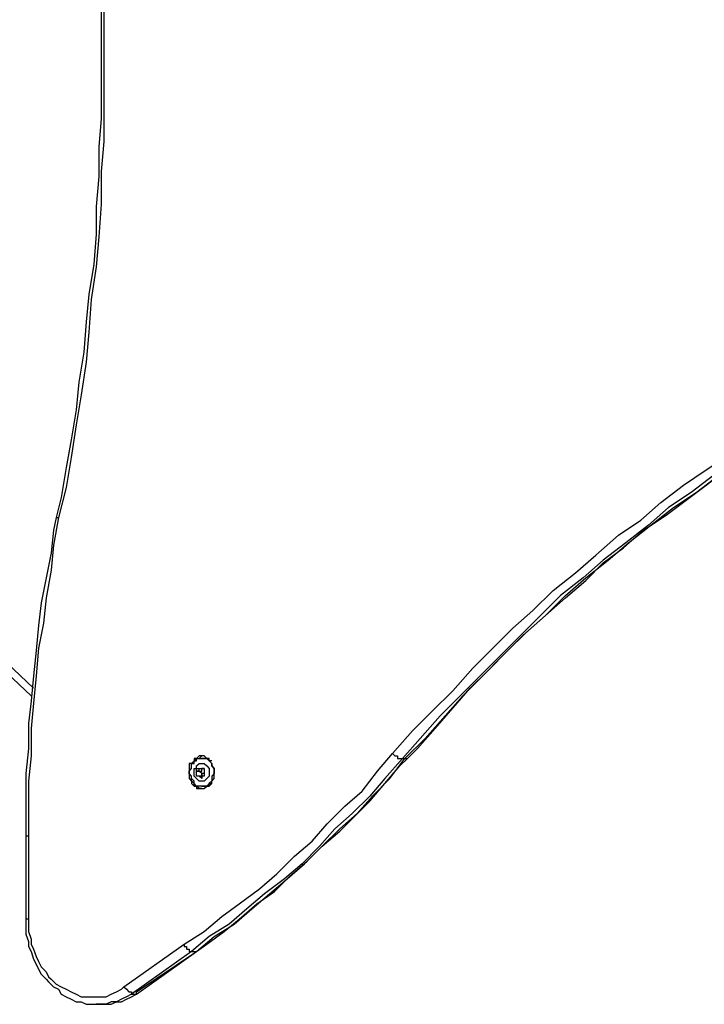
# Model space of a CAD drawing. Units: millimetres. Extents: x 45 to 114, y 74 to 176.
# Drawn here: x 79 to 84, y 99 to 106 of the extents above; entities that cross this region are included whole.
import ezdxf

# ---------------------------------------------------------------- set-up
doc = ezdxf.new("R2010")
doc.units = ezdxf.units.MM
doc.header["$MEASUREMENT"] = 0
doc.layers.add('Ebene 1', color=7, linetype='Continuous', lineweight=0)

msp = doc.modelspace()

# ---------------------------------------------------------------- linework, layer by layer
at = {"layer": 'Ebene 1', "color": 18, "lineweight": 25, "true_color": 0x000000}
for points, knots in [([(79.6219, 108.8234), (79.6219, 108.8234), (79.6396, 108.7175), (79.6396, 108.7175), (79.6396, 108.7175), (79.6925, 108.5059), (79.6925, 108.5059), (79.6925, 108.5059), (79.7278, 108.3118), (79.7278, 108.3118), (79.7278, 108.3118), (79.7454, 108.1001), (79.7454, 108.1001), (79.7454, 108.1001), (79.7807, 107.9061), (79.7807, 107.9061), (79.7807, 107.9061), (79.816, 107.6944), (79.816, 107.6944), (79.816, 107.6944), (79.8336, 107.4828), (79.8336, 107.4828), (79.8336, 107.4828), (79.8512, 107.2888), (79.8512, 107.2888), (79.8512, 107.2888), (79.8689, 107.0771), (79.8689, 107.0771), (79.8689, 107.0771), (79.8865, 106.8654), (79.8865, 106.8654), (79.8865, 106.8654), (79.9042, 106.6714), (79.9042, 106.6714), (79.9042, 106.6714), (79.9218, 106.4597), (79.9218, 106.4597), (79.9218, 106.4597), (79.9218, 106.2481), (79.9218, 106.2481), (79.9218, 106.2481), (79.9394, 106.0364), (79.9394, 106.0364), (79.9394, 106.0364), (79.9394, 105.8424), (79.9394, 105.8424), (79.9394, 105.8424), (79.9394, 105.6307), (79.9394, 105.6307), (79.9394, 105.6307), (79.9394, 105.419), (79.9394, 105.419), (79.9394, 105.419), (79.9394, 105.2074), (79.9394, 105.2074), (79.9394, 105.2074), (79.9218, 105.0133), (79.9218, 105.0133), (79.9218, 105.0133), (79.9218, 104.8017), (79.9218, 104.8017), (79.9218, 104.8017), (79.9042, 104.59), (79.9042, 104.59), (79.9042, 104.59), (79.9042, 104.396), (79.9042, 104.396), (79.9042, 104.396), (79.8865, 104.1843), (79.8865, 104.1843), (79.8865, 104.1843), (79.8512, 103.9726), (79.8512, 103.9726), (79.8512, 103.9726), (79.8336, 103.7786), (79.8336, 103.7786), (79.8336, 103.7786), (79.816, 103.5669), (79.816, 103.5669), (79.816, 103.5669), (79.7807, 103.3553), (79.7807, 103.3553), (79.7807, 103.3553), (79.7631, 103.1613), (79.7631, 103.1613), (79.7631, 103.1613), (79.7278, 102.9496), (79.7278, 102.9496), (79.7278, 102.9496), (79.6925, 102.7556), (79.6925, 102.7556), (79.6925, 102.7556), (79.6572, 102.5439), (79.6572, 102.5439), (79.6572, 102.5439), (79.6219, 102.4028), (79.6219, 102.4028)], [0, 0, 0, 0, 1, 1, 1, 2, 2, 2, 3, 3, 3, 4, 4, 4, 5, 5, 5, 6, 6, 6, 7, 7, 7, 8, 8, 8, 9, 9, 9, 10, 10, 10, 11, 11, 11, 12, 12, 12, 13, 13, 13, 14, 14, 14, 15, 15, 15, 16, 16, 16, 17, 17, 17, 18, 18, 18, 19, 19, 19, 20, 20, 20, 21, 21, 21, 22, 22, 22, 23, 23, 23, 24, 24, 24, 25, 25, 25, 26, 26, 26, 27, 27, 27, 28, 28, 28, 29, 29, 29, 30, 30, 30, 31, 31, 31, 32, 32, 32, 32]), ([(79.6396, 108.8234), (79.6396, 108.8234), (79.6925, 108.6117), (79.6925, 108.6117), (79.6925, 108.6117), (79.7278, 108.3824), (79.7278, 108.3824), (79.7278, 108.3824), (79.7631, 108.1707), (79.7631, 108.1707), (79.7631, 108.1707), (79.7983, 107.959), (79.7983, 107.959), (79.7983, 107.959), (79.8336, 107.7298), (79.8336, 107.7298), (79.8336, 107.7298), (79.8512, 107.5004), (79.8512, 107.5004), (79.8512, 107.5004), (79.8689, 107.2888), (79.8689, 107.2888), (79.8689, 107.2888), (79.9042, 107.0594), (79.9042, 107.0594), (79.9042, 107.0594), (79.9218, 106.8478), (79.9218, 106.8478), (79.9218, 106.8478), (79.9394, 106.6185), (79.9394, 106.6185), (79.9394, 106.6185), (79.9394, 106.3892), (79.9394, 106.3892), (79.9394, 106.3892), (79.9571, 106.1775), (79.9571, 106.1775), (79.9571, 106.1775), (79.9571, 105.9482), (79.9571, 105.9482), (79.9571, 105.9482), (79.9571, 105.7189), (79.9571, 105.7189), (79.9571, 105.7189), (79.9571, 105.5072), (79.9571, 105.5072), (79.9571, 105.5072), (79.9571, 105.2779), (79.9571, 105.2779), (79.9571, 105.2779), (79.9571, 105.0486), (79.9571, 105.0486), (79.9571, 105.0486), (79.9394, 104.8369), (79.9394, 104.8369), (79.9394, 104.8369), (79.9394, 104.6076), (79.9394, 104.6076), (79.9394, 104.6076), (79.9218, 104.3783), (79.9218, 104.3783), (79.9218, 104.3783), (79.9042, 104.1667), (79.9042, 104.1667), (79.9042, 104.1667), (79.8689, 103.9374), (79.8689, 103.9374), (79.8689, 103.9374), (79.8512, 103.7081), (79.8512, 103.7081), (79.8512, 103.7081), (79.8336, 103.4964), (79.8336, 103.4964), (79.8336, 103.4964), (79.7983, 103.2671), (79.7983, 103.2671), (79.7983, 103.2671), (79.7631, 103.0554), (79.7631, 103.0554), (79.7631, 103.0554), (79.7278, 102.8261), (79.7278, 102.8261), (79.7278, 102.8261), (79.6925, 102.6144), (79.6925, 102.6144), (79.6925, 102.6144), (79.6396, 102.4028), (79.6396, 102.4028)], [0, 0, 0, 0, 1, 1, 1, 2, 2, 2, 3, 3, 3, 4, 4, 4, 5, 5, 5, 6, 6, 6, 7, 7, 7, 8, 8, 8, 9, 9, 9, 10, 10, 10, 11, 11, 11, 12, 12, 12, 13, 13, 13, 14, 14, 14, 15, 15, 15, 16, 16, 16, 17, 17, 17, 18, 18, 18, 19, 19, 19, 20, 20, 20, 21, 21, 21, 22, 22, 22, 23, 23, 23, 24, 24, 24, 25, 25, 25, 26, 26, 26, 27, 27, 27, 28, 28, 28, 29, 29, 29, 29]), ([(81.9856, 100.7447), (81.9856, 100.7447), (82.1267, 100.9035), (82.1267, 100.9035), (82.1267, 100.9035), (82.2678, 101.0446), (82.2678, 101.0446), (82.2678, 101.0446), (82.4089, 101.1857), (82.4089, 101.1857), (82.4089, 101.1857), (82.55, 101.3444), (82.55, 101.3444), (82.55, 101.3444), (82.6911, 101.4856), (82.6911, 101.4856), (82.6911, 101.4856), (82.8322, 101.6267), (82.8322, 101.6267), (82.8322, 101.6267), (82.9733, 101.7501), (82.9733, 101.7501), (82.9733, 101.7501), (83.1144, 101.8913), (83.1144, 101.8913), (83.1144, 101.8913), (83.2732, 102.0147), (83.2732, 102.0147), (83.2732, 102.0147), (83.4143, 102.1382), (83.4143, 102.1382), (83.4143, 102.1382), (83.5731, 102.2793), (83.5731, 102.2793), (83.5731, 102.2793), (83.7318, 102.3851), (83.7318, 102.3851), (83.7318, 102.3851), (83.8729, 102.5086), (83.8729, 102.5086), (83.8729, 102.5086), (84.0317, 102.6321), (84.0317, 102.6321), (84.0317, 102.6321), (84.1904, 102.7379), (84.1904, 102.7379), (84.1904, 102.7379), (84.3492, 102.8438), (84.3492, 102.8438), (84.3492, 102.8438), (84.5256, 102.9496), (84.5256, 102.9496), (84.5256, 102.9496), (84.6843, 103.0554), (84.6843, 103.0554), (84.6843, 103.0554), (84.8431, 103.1613), (84.8431, 103.1613), (84.8431, 103.1613), (85.0194, 103.2494), (85.0194, 103.2494), (85.0194, 103.2494), (85.1782, 103.3376), (85.1782, 103.3376), (85.1782, 103.3376), (85.3546, 103.4258), (85.3546, 103.4258), (85.3546, 103.4258), (85.5133, 103.514), (85.5133, 103.514), (85.5133, 103.514), (85.6897, 103.6022), (85.6897, 103.6022), (85.6897, 103.6022), (85.8661, 103.6728), (85.8661, 103.6728), (85.8661, 103.6728), (86.0249, 103.7433), (86.0249, 103.7433), (86.0249, 103.7433), (86.2012, 103.8315), (86.2012, 103.8315), (86.2012, 103.8315), (86.3776, 103.8844), (86.3776, 103.8844), (86.3776, 103.8844), (86.554, 103.955), (86.554, 103.955)], [0, 0, 0, 0, 1, 1, 1, 2, 2, 2, 3, 3, 3, 4, 4, 4, 5, 5, 5, 6, 6, 6, 7, 7, 7, 8, 8, 8, 9, 9, 9, 10, 10, 10, 11, 11, 11, 12, 12, 12, 13, 13, 13, 14, 14, 14, 15, 15, 15, 16, 16, 16, 17, 17, 17, 18, 18, 18, 19, 19, 19, 20, 20, 20, 21, 21, 21, 22, 22, 22, 23, 23, 23, 24, 24, 24, 25, 25, 25, 26, 26, 26, 27, 27, 27, 28, 28, 28, 29, 29, 29, 29]), ([(86.5893, 103.9021), (86.5893, 103.9021), (86.4129, 103.8492), (86.4129, 103.8492), (86.4129, 103.8492), (86.2542, 103.7786), (86.2542, 103.7786), (86.2542, 103.7786), (86.0778, 103.7081), (86.0778, 103.7081), (86.0778, 103.7081), (85.9014, 103.6375), (85.9014, 103.6375), (85.9014, 103.6375), (85.725, 103.5493), (85.725, 103.5493), (85.725, 103.5493), (85.5662, 103.4611), (85.5662, 103.4611), (85.5662, 103.4611), (85.3899, 103.3906), (85.3899, 103.3906), (85.3899, 103.3906), (85.2311, 103.3024), (85.2311, 103.3024), (85.2311, 103.3024), (85.0547, 103.1965), (85.0547, 103.1965), (85.0547, 103.1965), (84.896, 103.1083), (84.896, 103.1083), (84.896, 103.1083), (84.7372, 103.0025), (84.7372, 103.0025), (84.7372, 103.0025), (84.5608, 102.9143), (84.5608, 102.9143), (84.5608, 102.9143), (84.4021, 102.8085), (84.4021, 102.8085), (84.4021, 102.8085), (84.2433, 102.7026), (84.2433, 102.7026), (84.2433, 102.7026), (84.0846, 102.5792), (84.0846, 102.5792), (84.0846, 102.5792), (83.9258, 102.4733), (83.9258, 102.4733), (83.9258, 102.4733), (83.7847, 102.3499), (83.7847, 102.3499), (83.7847, 102.3499), (83.626, 102.2264), (83.626, 102.2264), (83.626, 102.2264), (83.4672, 102.1029), (83.4672, 102.1029), (83.4672, 102.1029), (83.3261, 101.9794), (83.3261, 101.9794), (83.3261, 101.9794), (83.1674, 101.856), (83.1674, 101.856), (83.1674, 101.856), (83.0262, 101.7149), (83.0262, 101.7149), (83.0262, 101.7149), (82.8851, 101.5738), (82.8851, 101.5738), (82.8851, 101.5738), (82.744, 101.4326), (82.744, 101.4326), (82.744, 101.4326), (82.6029, 101.2915), (82.6029, 101.2915), (82.6029, 101.2915), (82.4618, 101.1504), (82.4618, 101.1504), (82.4618, 101.1504), (82.3207, 101.0093), (82.3207, 101.0093), (82.3207, 101.0093), (82.1796, 100.8506), (82.1796, 100.8506), (82.1796, 100.8506), (82.0561, 100.7094), (82.0561, 100.7094)], [0, 0, 0, 0, 1, 1, 1, 2, 2, 2, 3, 3, 3, 4, 4, 4, 5, 5, 5, 6, 6, 6, 7, 7, 7, 8, 8, 8, 9, 9, 9, 10, 10, 10, 11, 11, 11, 12, 12, 12, 13, 13, 13, 14, 14, 14, 15, 15, 15, 16, 16, 16, 17, 17, 17, 18, 18, 18, 19, 19, 19, 20, 20, 20, 21, 21, 21, 22, 22, 22, 23, 23, 23, 24, 24, 24, 25, 25, 25, 26, 26, 26, 27, 27, 27, 28, 28, 28, 29, 29, 29, 29]), ([(82.0737, 100.7094), (82.0737, 100.7094), (82.2149, 100.8506), (82.2149, 100.8506), (82.2149, 100.8506), (82.356, 101.0093), (82.356, 101.0093), (82.356, 101.0093), (82.4794, 101.1504), (82.4794, 101.1504), (82.4794, 101.1504), (82.6206, 101.2915), (82.6206, 101.2915), (82.6206, 101.2915), (82.7617, 101.4326), (82.7617, 101.4326), (82.7617, 101.4326), (82.9028, 101.5738), (82.9028, 101.5738), (82.9028, 101.5738), (83.0615, 101.7149), (83.0615, 101.7149), (83.0615, 101.7149), (83.2026, 101.856), (83.2026, 101.856), (83.2026, 101.856), (83.3437, 101.9794), (83.3437, 101.9794), (83.3437, 101.9794), (83.5025, 102.1029), (83.5025, 102.1029), (83.5025, 102.1029), (83.6436, 102.2264), (83.6436, 102.2264), (83.6436, 102.2264), (83.8024, 102.3499), (83.8024, 102.3499), (83.8024, 102.3499), (83.9611, 102.4733), (83.9611, 102.4733), (83.9611, 102.4733), (84.1199, 102.5792), (84.1199, 102.5792), (84.1199, 102.5792), (84.2786, 102.7026), (84.2786, 102.7026), (84.2786, 102.7026), (84.4374, 102.8085), (84.4374, 102.8085), (84.4374, 102.8085), (84.5961, 102.9143), (84.5961, 102.9143), (84.5961, 102.9143), (84.7549, 103.0025), (84.7549, 103.0025), (84.7549, 103.0025), (84.9136, 103.1083), (84.9136, 103.1083), (84.9136, 103.1083), (85.09, 103.1965), (85.09, 103.1965), (85.09, 103.1965), (85.2487, 103.3024), (85.2487, 103.3024), (85.2487, 103.3024), (85.4251, 103.3906), (85.4251, 103.3906), (85.4251, 103.3906), (85.5839, 103.4611), (85.5839, 103.4611), (85.5839, 103.4611), (85.7603, 103.5493), (85.7603, 103.5493), (85.7603, 103.5493), (85.9367, 103.6375), (85.9367, 103.6375), (85.9367, 103.6375), (86.0954, 103.7081), (86.0954, 103.7081), (86.0954, 103.7081), (86.2718, 103.7786), (86.2718, 103.7786), (86.2718, 103.7786), (86.4482, 103.8492), (86.4482, 103.8492), (86.4482, 103.8492), (86.6246, 103.9021), (86.6246, 103.9021)], [0, 0, 0, 0, 1, 1, 1, 2, 2, 2, 3, 3, 3, 4, 4, 4, 5, 5, 5, 6, 6, 6, 7, 7, 7, 8, 8, 8, 9, 9, 9, 10, 10, 10, 11, 11, 11, 12, 12, 12, 13, 13, 13, 14, 14, 14, 15, 15, 15, 16, 16, 16, 17, 17, 17, 18, 18, 18, 19, 19, 19, 20, 20, 20, 21, 21, 21, 22, 22, 22, 23, 23, 23, 24, 24, 24, 25, 25, 25, 26, 26, 26, 27, 27, 27, 28, 28, 28, 29, 29, 29, 29]), ([(82.0914, 100.7094), (82.0914, 100.7094), (82.1619, 100.78), (82.1619, 100.78), (82.1619, 100.78), (82.2854, 100.9211), (82.2854, 100.9211), (82.2854, 100.9211), (82.4089, 101.0622), (82.4089, 101.0622), (82.4089, 101.0622), (82.5324, 101.2033), (82.5324, 101.2033), (82.5324, 101.2033), (82.6558, 101.3268), (82.6558, 101.3268), (82.6558, 101.3268), (82.7969, 101.4679), (82.7969, 101.4679), (82.7969, 101.4679), (82.9204, 101.5914), (82.9204, 101.5914), (82.9204, 101.5914), (83.0615, 101.7149), (83.0615, 101.7149), (83.0615, 101.7149), (83.2026, 101.8383), (83.2026, 101.8383), (83.2026, 101.8383), (83.3437, 101.9618), (83.3437, 101.9618), (83.3437, 101.9618), (83.4672, 102.0853), (83.4672, 102.0853), (83.4672, 102.0853), (83.6083, 102.1911), (83.6083, 102.1911), (83.6083, 102.1911), (83.7494, 102.3146), (83.7494, 102.3146), (83.7494, 102.3146), (83.9082, 102.4204), (83.9082, 102.4204), (83.9082, 102.4204), (84.0493, 102.5263), (84.0493, 102.5263), (84.0493, 102.5263), (84.1904, 102.6321), (84.1904, 102.6321), (84.1904, 102.6321), (84.3315, 102.7379), (84.3315, 102.7379), (84.3315, 102.7379), (84.4903, 102.8438), (84.4903, 102.8438), (84.4903, 102.8438), (84.6314, 102.9319), (84.6314, 102.9319), (84.6314, 102.9319), (84.7901, 103.0201), (84.7901, 103.0201), (84.7901, 103.0201), (84.9489, 103.1083), (84.9489, 103.1083), (84.9489, 103.1083), (85.09, 103.2142), (85.09, 103.2142), (85.09, 103.2142), (85.2487, 103.2847), (85.2487, 103.2847), (85.2487, 103.2847), (85.4075, 103.3729), (85.4075, 103.3729), (85.4075, 103.3729), (85.5662, 103.4611), (85.5662, 103.4611), (85.5662, 103.4611), (85.725, 103.5317), (85.725, 103.5317), (85.725, 103.5317), (85.8837, 103.6022), (85.8837, 103.6022), (85.8837, 103.6022), (86.0425, 103.6728), (86.0425, 103.6728), (86.0425, 103.6728), (86.2012, 103.7433), (86.2012, 103.7433), (86.2012, 103.7433), (86.36, 103.8139), (86.36, 103.8139), (86.36, 103.8139), (86.5187, 103.8668), (86.5187, 103.8668), (86.5187, 103.8668), (86.6246, 103.9021), (86.6246, 103.9021)], [0, 0, 0, 0, 1, 1, 1, 2, 2, 2, 3, 3, 3, 4, 4, 4, 5, 5, 5, 6, 6, 6, 7, 7, 7, 8, 8, 8, 9, 9, 9, 10, 10, 10, 11, 11, 11, 12, 12, 12, 13, 13, 13, 14, 14, 14, 15, 15, 15, 16, 16, 16, 17, 17, 17, 18, 18, 18, 19, 19, 19, 20, 20, 20, 21, 21, 21, 22, 22, 22, 23, 23, 23, 24, 24, 24, 25, 25, 25, 26, 26, 26, 27, 27, 27, 28, 28, 28, 29, 29, 29, 30, 30, 30, 31, 31, 31, 32, 32, 32, 32]), ([(79.6219, 102.4028), (79.6219, 102.4028), (79.6043, 102.3146), (79.6043, 102.3146), (79.6043, 102.3146), (79.5867, 102.1558), (79.5867, 102.1558), (79.5867, 102.1558), (79.5514, 101.9794), (79.5514, 101.9794), (79.5514, 101.9794), (79.5161, 101.8031), (79.5161, 101.8031), (79.5161, 101.8031), (79.4985, 101.6443), (79.4985, 101.6443), (79.4985, 101.6443), (79.4808, 101.4679), (79.4808, 101.4679), (79.4808, 101.4679), (79.4632, 101.2915), (79.4632, 101.2915), (79.4632, 101.2915), (79.4456, 101.1151), (79.4456, 101.1151), (79.4456, 101.1151), (79.4279, 100.9564), (79.4279, 100.9564), (79.4279, 100.9564), (79.4279, 100.78), (79.4279, 100.78), (79.4279, 100.78), (79.4103, 100.6036), (79.4103, 100.6036), (79.4103, 100.6036), (79.4103, 100.4272), (79.4103, 100.4272), (79.4103, 100.4272), (79.4103, 100.2508), (79.4103, 100.2508), (79.4103, 100.2508), (79.4103, 100.1626), (79.4103, 100.1626)], [0, 0, 0, 0, 1, 1, 1, 2, 2, 2, 3, 3, 3, 4, 4, 4, 5, 5, 5, 6, 6, 6, 7, 7, 7, 8, 8, 8, 9, 9, 9, 10, 10, 10, 11, 11, 11, 12, 12, 12, 13, 13, 13, 14, 14, 14, 14]), ([(79.6396, 102.4028), (79.6396, 102.4028), (79.6043, 102.2088), (79.6043, 102.2088), (79.6043, 102.2088), (79.5867, 102.0324), (79.5867, 102.0324), (79.5867, 102.0324), (79.5514, 101.8383), (79.5514, 101.8383), (79.5514, 101.8383), (79.5337, 101.6619), (79.5337, 101.6619), (79.5337, 101.6619), (79.4985, 101.4856), (79.4985, 101.4856), (79.4985, 101.4856), (79.4808, 101.2915), (79.4808, 101.2915), (79.4808, 101.2915), (79.4632, 101.0975), (79.4632, 101.0975), (79.4632, 101.0975), (79.4456, 100.9211), (79.4456, 100.9211), (79.4456, 100.9211), (79.4456, 100.7271), (79.4456, 100.7271), (79.4456, 100.7271), (79.4279, 100.5507), (79.4279, 100.5507), (79.4279, 100.5507), (79.4279, 100.3567), (79.4279, 100.3567), (79.4279, 100.3567), (79.4279, 100.1626), (79.4279, 100.1626)], [0, 0, 0, 0, 1, 1, 1, 2, 2, 2, 3, 3, 3, 4, 4, 4, 5, 5, 5, 6, 6, 6, 7, 7, 7, 8, 8, 8, 9, 9, 9, 10, 10, 10, 11, 11, 11, 12, 12, 12, 12]), ([(79.6219, 102.4028), (79.6219, 102.4028), (79.6219, 102.4028), (79.6219, 102.4028), (79.6219, 102.4028), (79.6396, 102.4028), (79.6396, 102.4028)], [0, 0, 0, 0, 1, 1, 1, 2, 2, 2, 2]), ([(80.5215, 99.4042), (80.5215, 99.4042), (80.6626, 99.4924), (80.6626, 99.4924), (80.6626, 99.4924), (80.7861, 99.5982), (80.7861, 99.5982), (80.7861, 99.5982), (80.9096, 99.6864), (80.9096, 99.6864), (80.9096, 99.6864), (81.0507, 99.7922), (81.0507, 99.7922), (81.0507, 99.7922), (81.1742, 99.8981), (81.1742, 99.8981), (81.1742, 99.8981), (81.2976, 100.0215), (81.2976, 100.0215), (81.2976, 100.0215), (81.4211, 100.1274), (81.4211, 100.1274), (81.4211, 100.1274), (81.5269, 100.2508), (81.5269, 100.2508), (81.5269, 100.2508), (81.6504, 100.3743), (81.6504, 100.3743), (81.6504, 100.3743), (81.7739, 100.4801), (81.7739, 100.4801), (81.7739, 100.4801), (81.8797, 100.6213), (81.8797, 100.6213), (81.8797, 100.6213), (81.9856, 100.7447), (81.9856, 100.7447)], [0, 0, 0, 0, 1, 1, 1, 2, 2, 2, 3, 3, 3, 4, 4, 4, 5, 5, 5, 6, 6, 6, 7, 7, 7, 8, 8, 8, 9, 9, 9, 10, 10, 10, 11, 11, 11, 12, 12, 12, 12]), ([(81.9856, 100.7447), (81.9856, 100.7447), (82.0032, 100.7271), (82.0032, 100.7271), (82.0032, 100.7271), (82.0208, 100.7271), (82.0208, 100.7271), (82.0208, 100.7271), (82.0208, 100.7094), (82.0208, 100.7094), (82.0208, 100.7094), (82.0385, 100.7094), (82.0385, 100.7094), (82.0385, 100.7094), (82.0561, 100.7094), (82.0561, 100.7094)], [0, 0, 0, 0, 1, 1, 1, 2, 2, 2, 3, 3, 3, 4, 4, 4, 5, 5, 5, 5]), ([(80.7156, 100.5331), (80.7156, 100.5331), (80.6979, 100.5154), (80.6979, 100.5154), (80.6979, 100.5154), (80.6803, 100.5154), (80.6803, 100.5154), (80.6803, 100.5154), (80.6626, 100.4978), (80.6626, 100.4978), (80.6626, 100.4978), (80.645, 100.4978), (80.645, 100.4978), (80.645, 100.4978), (80.6274, 100.4978), (80.6274, 100.4978), (80.6274, 100.4978), (80.6097, 100.4978), (80.6097, 100.4978), (80.6097, 100.4978), (80.6097, 100.5154), (80.6097, 100.5154), (80.6097, 100.5154), (80.5921, 100.5154), (80.5921, 100.5154), (80.5921, 100.5154), (80.5744, 100.5331), (80.5744, 100.5331), (80.5744, 100.5331), (80.5744, 100.5507), (80.5744, 100.5507), (80.5744, 100.5507), (80.5568, 100.5683), (80.5568, 100.5683), (80.5568, 100.5683), (80.5568, 100.586), (80.5568, 100.586), (80.5568, 100.586), (80.5568, 100.6036), (80.5568, 100.6036), (80.5568, 100.6036), (80.5568, 100.6213), (80.5568, 100.6213), (80.5568, 100.6213), (80.5568, 100.6565), (80.5568, 100.6565), (80.5568, 100.6565), (80.5568, 100.6742), (80.5568, 100.6742), (80.5568, 100.6742), (80.5744, 100.6742), (80.5744, 100.6742), (80.5744, 100.6742), (80.5921, 100.6918), (80.5921, 100.6918), (80.5921, 100.6918), (80.5921, 100.7094), (80.5921, 100.7094), (80.5921, 100.7094), (80.6097, 100.7094), (80.6097, 100.7094), (80.6097, 100.7094), (80.6274, 100.7271), (80.6274, 100.7271), (80.6274, 100.7271), (80.645, 100.7271), (80.645, 100.7271), (80.645, 100.7271), (80.6626, 100.7271), (80.6626, 100.7271), (80.6626, 100.7271), (80.6803, 100.7094), (80.6803, 100.7094), (80.6803, 100.7094), (80.6979, 100.7094), (80.6979, 100.7094), (80.6979, 100.7094), (80.6979, 100.6918), (80.6979, 100.6918), (80.6979, 100.6918), (80.7156, 100.6742), (80.7156, 100.6742), (80.7156, 100.6742), (80.7156, 100.6565), (80.7156, 100.6565), (80.7156, 100.6565), (80.7332, 100.6389), (80.7332, 100.6389), (80.7332, 100.6389), (80.7332, 100.6213), (80.7332, 100.6213), (80.7332, 100.6213), (80.7332, 100.6036), (80.7332, 100.6036), (80.7332, 100.6036), (80.7332, 100.586), (80.7332, 100.586), (80.7332, 100.586), (80.7332, 100.5683), (80.7332, 100.5683), (80.7332, 100.5683), (80.7156, 100.5507), (80.7156, 100.5507), (80.7156, 100.5507), (80.7156, 100.5331), (80.7156, 100.5331)], [0, 0, 0, 0, 1, 1, 1, 2, 2, 2, 3, 3, 3, 4, 4, 4, 5, 5, 5, 6, 6, 6, 7, 7, 7, 8, 8, 8, 9, 9, 9, 10, 10, 10, 11, 11, 11, 12, 12, 12, 13, 13, 13, 14, 14, 14, 15, 15, 15, 16, 16, 16, 17, 17, 17, 18, 18, 18, 19, 19, 19, 20, 20, 20, 21, 21, 21, 22, 22, 22, 23, 23, 23, 24, 24, 24, 25, 25, 25, 26, 26, 26, 27, 27, 27, 28, 28, 28, 29, 29, 29, 30, 30, 30, 31, 31, 31, 32, 32, 32, 33, 33, 33, 34, 34, 34, 35, 35, 35, 35]), ([(80.6274, 100.5154), (80.6274, 100.5154), (80.645, 100.5154), (80.645, 100.5154), (80.645, 100.5154), (80.6626, 100.5154), (80.6626, 100.5154), (80.6626, 100.5154), (80.6803, 100.5154), (80.6803, 100.5154), (80.6803, 100.5154), (80.6979, 100.5331), (80.6979, 100.5331), (80.6979, 100.5331), (80.7156, 100.5507), (80.7156, 100.5507), (80.7156, 100.5507), (80.7156, 100.5683), (80.7156, 100.5683), (80.7156, 100.5683), (80.7156, 100.586), (80.7156, 100.586), (80.7156, 100.586), (80.7332, 100.6036), (80.7332, 100.6036), (80.7332, 100.6036), (80.7332, 100.6213), (80.7332, 100.6213), (80.7332, 100.6213), (80.7332, 100.6389), (80.7332, 100.6389), (80.7332, 100.6389), (80.7156, 100.6565), (80.7156, 100.6565), (80.7156, 100.6565), (80.7156, 100.6742), (80.7156, 100.6742), (80.7156, 100.6742), (80.6979, 100.6918), (80.6979, 100.6918), (80.6979, 100.6918), (80.6803, 100.7094), (80.6803, 100.7094), (80.6803, 100.7094), (80.6626, 100.7094), (80.6626, 100.7094), (80.6626, 100.7094), (80.645, 100.7094), (80.645, 100.7094), (80.645, 100.7094), (80.6274, 100.7094), (80.6274, 100.7094), (80.6274, 100.7094), (80.6097, 100.7094), (80.6097, 100.7094), (80.6097, 100.7094), (80.6097, 100.6918), (80.6097, 100.6918), (80.6097, 100.6918), (80.5921, 100.6918), (80.5921, 100.6918), (80.5921, 100.6918), (80.5744, 100.6742), (80.5744, 100.6742), (80.5744, 100.6742), (80.5744, 100.6565), (80.5744, 100.6565), (80.5744, 100.6565), (80.5744, 100.6389), (80.5744, 100.6389), (80.5744, 100.6389), (80.5568, 100.6213), (80.5568, 100.6213), (80.5568, 100.6213), (80.5568, 100.6036), (80.5568, 100.6036), (80.5568, 100.6036), (80.5744, 100.586), (80.5744, 100.586), (80.5744, 100.586), (80.5744, 100.5683), (80.5744, 100.5683), (80.5744, 100.5683), (80.5921, 100.5507), (80.5921, 100.5507), (80.5921, 100.5507), (80.5921, 100.5331), (80.5921, 100.5331), (80.5921, 100.5331), (80.6097, 100.5154), (80.6097, 100.5154), (80.6097, 100.5154), (80.6274, 100.5154), (80.6274, 100.5154)], [0, 0, 0, 0, 1, 1, 1, 2, 2, 2, 3, 3, 3, 4, 4, 4, 5, 5, 5, 6, 6, 6, 7, 7, 7, 8, 8, 8, 9, 9, 9, 10, 10, 10, 11, 11, 11, 12, 12, 12, 13, 13, 13, 14, 14, 14, 15, 15, 15, 16, 16, 16, 17, 17, 17, 18, 18, 18, 19, 19, 19, 20, 20, 20, 21, 21, 21, 22, 22, 22, 23, 23, 23, 24, 24, 24, 25, 25, 25, 26, 26, 26, 27, 27, 27, 28, 28, 28, 29, 29, 29, 30, 30, 30, 31, 31, 31, 31]), ([(80.5744, 100.6389), (80.5744, 100.6389), (80.5744, 100.6565), (80.5744, 100.6565), (80.5744, 100.6565), (80.5744, 100.6742), (80.5744, 100.6742), (80.5744, 100.6742), (80.5921, 100.6742), (80.5921, 100.6742), (80.5921, 100.6742), (80.5921, 100.6918), (80.5921, 100.6918), (80.5921, 100.6918), (80.6097, 100.7094), (80.6097, 100.7094), (80.6097, 100.7094), (80.6274, 100.7094), (80.6274, 100.7094), (80.6274, 100.7094), (80.645, 100.7271), (80.645, 100.7271)], [0, 0, 0, 0, 1, 1, 1, 2, 2, 2, 3, 3, 3, 4, 4, 4, 5, 5, 5, 6, 6, 6, 7, 7, 7, 7]), ([(82.0561, 100.7094), (82.0561, 100.7094), (81.9326, 100.5683), (81.9326, 100.5683), (81.9326, 100.5683), (81.8268, 100.4449), (81.8268, 100.4449), (81.8268, 100.4449), (81.7033, 100.3214), (81.7033, 100.3214), (81.7033, 100.3214), (81.5799, 100.2156), (81.5799, 100.2156), (81.5799, 100.2156), (81.474, 100.0921), (81.474, 100.0921), (81.474, 100.0921), (81.3506, 99.9686), (81.3506, 99.9686), (81.3506, 99.9686), (81.2271, 99.8628), (81.2271, 99.8628), (81.2271, 99.8628), (81.086, 99.7569), (81.086, 99.7569), (81.086, 99.7569), (80.9625, 99.6511), (80.9625, 99.6511), (80.9625, 99.6511), (80.839, 99.5453), (80.839, 99.5453), (80.839, 99.5453), (80.6979, 99.4571), (80.6979, 99.4571), (80.6979, 99.4571), (80.5744, 99.3513), (80.5744, 99.3513)], [0, 0, 0, 0, 1, 1, 1, 2, 2, 2, 3, 3, 3, 4, 4, 4, 5, 5, 5, 6, 6, 6, 7, 7, 7, 8, 8, 8, 9, 9, 9, 10, 10, 10, 11, 11, 11, 12, 12, 12, 12]), ([(80.6274, 100.5507), (80.6274, 100.5507), (80.645, 100.5507), (80.645, 100.5507), (80.645, 100.5507), (80.6626, 100.5507), (80.6626, 100.5507), (80.6626, 100.5507), (80.6803, 100.5683), (80.6803, 100.5683), (80.6803, 100.5683), (80.6979, 100.586), (80.6979, 100.586), (80.6979, 100.586), (80.6979, 100.6036), (80.6979, 100.6036), (80.6979, 100.6036), (80.6979, 100.6213), (80.6979, 100.6213), (80.6979, 100.6213), (80.6979, 100.6389), (80.6979, 100.6389), (80.6979, 100.6389), (80.6803, 100.6565), (80.6803, 100.6565), (80.6803, 100.6565), (80.6626, 100.6742), (80.6626, 100.6742), (80.6626, 100.6742), (80.645, 100.6742), (80.645, 100.6742), (80.645, 100.6742), (80.6274, 100.6742), (80.6274, 100.6742), (80.6274, 100.6742), (80.6097, 100.6565), (80.6097, 100.6565), (80.6097, 100.6565), (80.6097, 100.6389), (80.6097, 100.6389), (80.6097, 100.6389), (80.5921, 100.6389), (80.5921, 100.6389), (80.5921, 100.6389), (80.5921, 100.6213), (80.5921, 100.6213), (80.5921, 100.6213), (80.5921, 100.6036), (80.5921, 100.6036), (80.5921, 100.6036), (80.5921, 100.586), (80.5921, 100.586), (80.5921, 100.586), (80.6097, 100.5683), (80.6097, 100.5683), (80.6097, 100.5683), (80.6274, 100.5507), (80.6274, 100.5507)], [0, 0, 0, 0, 1, 1, 1, 2, 2, 2, 3, 3, 3, 4, 4, 4, 5, 5, 5, 6, 6, 6, 7, 7, 7, 8, 8, 8, 9, 9, 9, 10, 10, 10, 11, 11, 11, 12, 12, 12, 13, 13, 13, 14, 14, 14, 15, 15, 15, 16, 16, 16, 17, 17, 17, 18, 18, 18, 19, 19, 19, 19]), ([(80.6097, 99.3513), (80.6097, 99.3513), (80.6803, 99.4042), (80.6803, 99.4042), (80.6803, 99.4042), (80.8037, 99.4924), (80.8037, 99.4924), (80.8037, 99.4924), (80.9096, 99.5806), (80.9096, 99.5806), (80.9096, 99.5806), (81.0331, 99.6864), (81.0331, 99.6864), (81.0331, 99.6864), (81.1565, 99.7746), (81.1565, 99.7746), (81.1565, 99.7746), (81.2624, 99.8804), (81.2624, 99.8804), (81.2624, 99.8804), (81.3858, 99.9863), (81.3858, 99.9863), (81.3858, 99.9863), (81.4917, 100.0921), (81.4917, 100.0921), (81.4917, 100.0921), (81.6151, 100.1979), (81.6151, 100.1979), (81.6151, 100.1979), (81.721, 100.3038), (81.721, 100.3038), (81.721, 100.3038), (81.8268, 100.4096), (81.8268, 100.4096), (81.8268, 100.4096), (81.9326, 100.5331), (81.9326, 100.5331), (81.9326, 100.5331), (82.0385, 100.6565), (82.0385, 100.6565), (82.0385, 100.6565), (82.0914, 100.7094), (82.0914, 100.7094)], [0, 0, 0, 0, 1, 1, 1, 2, 2, 2, 3, 3, 3, 4, 4, 4, 5, 5, 5, 6, 6, 6, 7, 7, 7, 8, 8, 8, 9, 9, 9, 10, 10, 10, 11, 11, 11, 12, 12, 12, 13, 13, 13, 14, 14, 14, 14]), ([(80.6097, 99.3513), (80.6097, 99.3513), (80.7332, 99.4571), (80.7332, 99.4571), (80.7332, 99.4571), (80.8743, 99.5453), (80.8743, 99.5453), (80.8743, 99.5453), (80.9978, 99.6511), (80.9978, 99.6511), (80.9978, 99.6511), (81.1212, 99.7569), (81.1212, 99.7569), (81.1212, 99.7569), (81.2447, 99.8628), (81.2447, 99.8628), (81.2447, 99.8628), (81.3682, 99.9686), (81.3682, 99.9686), (81.3682, 99.9686), (81.4917, 100.0921), (81.4917, 100.0921), (81.4917, 100.0921), (81.6151, 100.2156), (81.6151, 100.2156), (81.6151, 100.2156), (81.7386, 100.3214), (81.7386, 100.3214), (81.7386, 100.3214), (81.8444, 100.4449), (81.8444, 100.4449), (81.8444, 100.4449), (81.9679, 100.5683), (81.9679, 100.5683), (81.9679, 100.5683), (82.0737, 100.7094), (82.0737, 100.7094)], [0, 0, 0, 0, 1, 1, 1, 2, 2, 2, 3, 3, 3, 4, 4, 4, 5, 5, 5, 6, 6, 6, 7, 7, 7, 8, 8, 8, 9, 9, 9, 10, 10, 10, 11, 11, 11, 12, 12, 12, 12]), ([(80.7156, 100.6918), (80.7156, 100.6918), (80.6979, 100.6918), (80.6979, 100.6918), (80.6979, 100.6918), (80.6803, 100.7094), (80.6803, 100.7094), (80.6803, 100.7094), (80.6626, 100.7094), (80.6626, 100.7094)], [0, 0, 0, 0, 1, 1, 1, 2, 2, 2, 3, 3, 3, 3]), ([(80.6274, 100.586), (80.6274, 100.586), (80.645, 100.5683), (80.645, 100.5683), (80.645, 100.5683), (80.645, 100.586), (80.645, 100.586), (80.645, 100.586), (80.6626, 100.586), (80.6626, 100.586), (80.6626, 100.586), (80.6626, 100.6036), (80.6626, 100.6036), (80.6626, 100.6036), (80.6626, 100.6213), (80.6626, 100.6213), (80.6626, 100.6213), (80.6626, 100.6389), (80.6626, 100.6389), (80.6626, 100.6389), (80.645, 100.6389), (80.645, 100.6389), (80.645, 100.6389), (80.6274, 100.6389), (80.6274, 100.6389), (80.6274, 100.6389), (80.6097, 100.6389), (80.6097, 100.6389), (80.6097, 100.6389), (80.6097, 100.6213), (80.6097, 100.6213), (80.6097, 100.6213), (80.6097, 100.6036), (80.6097, 100.6036), (80.6097, 100.6036), (80.6097, 100.586), (80.6097, 100.586), (80.6097, 100.586), (80.6274, 100.586), (80.6274, 100.586)], [0, 0, 0, 0, 1, 1, 1, 2, 2, 2, 3, 3, 3, 4, 4, 4, 5, 5, 5, 6, 6, 6, 7, 7, 7, 8, 8, 8, 9, 9, 9, 10, 10, 10, 11, 11, 11, 12, 12, 12, 13, 13, 13, 13]), ([(80.6097, 100.6213), (80.6097, 100.6213), (80.6097, 100.6213), (80.6097, 100.6213), (80.6097, 100.6213), (80.6274, 100.6213), (80.6274, 100.6213), (80.6274, 100.6213), (80.6274, 100.6389), (80.6274, 100.6389)], [0, 0, 0, 0, 1, 1, 1, 2, 2, 2, 3, 3, 3, 3]), ([(80.6097, 100.586), (80.6097, 100.586), (80.6097, 100.6036), (80.6097, 100.6036), (80.6097, 100.6036), (80.6097, 100.6213), (80.6097, 100.6213)], [0, 0, 0, 0, 1, 1, 1, 2, 2, 2, 2]), ([(80.6274, 100.6389), (80.6274, 100.6389), (80.6274, 100.6389), (80.6274, 100.6389), (80.6274, 100.6389), (80.645, 100.6389), (80.645, 100.6389)], [0, 0, 0, 0, 1, 1, 1, 2, 2, 2, 2]), ([(80.6274, 100.6213), (80.6274, 100.6213), (80.645, 100.6213), (80.645, 100.6213), (80.645, 100.6213), (80.645, 100.6389), (80.645, 100.6389)], [0, 0, 0, 0, 1, 1, 1, 2, 2, 2, 2]), ([(80.645, 100.586), (80.645, 100.586), (80.645, 100.6036), (80.645, 100.6036), (80.645, 100.6036), (80.6274, 100.6213), (80.6274, 100.6213)], [0, 0, 0, 0, 1, 1, 1, 2, 2, 2, 2]), ([(80.645, 100.6389), (80.645, 100.6389), (80.645, 100.6389), (80.645, 100.6389), (80.645, 100.6389), (80.6626, 100.6389), (80.6626, 100.6389), (80.6626, 100.6389), (80.6626, 100.6213), (80.6626, 100.6213)], [0, 0, 0, 0, 1, 1, 1, 2, 2, 2, 3, 3, 3, 3]), ([(80.6626, 100.6036), (80.6626, 100.6036), (80.6626, 100.6036), (80.6626, 100.6036), (80.6626, 100.6036), (80.645, 100.6036), (80.645, 100.6036), (80.645, 100.6036), (80.645, 100.586), (80.645, 100.586)], [0, 0, 0, 0, 1, 1, 1, 2, 2, 2, 3, 3, 3, 3]), ([(80.6626, 100.6213), (80.6626, 100.6213), (80.6626, 100.6213), (80.6626, 100.6213), (80.6626, 100.6213), (80.6626, 100.6036), (80.6626, 100.6036)], [0, 0, 0, 0, 1, 1, 1, 2, 2, 2, 2]), ([(80.645, 100.4978), (80.645, 100.4978), (80.645, 100.4978), (80.645, 100.4978), (80.645, 100.4978), (80.6274, 100.4978), (80.6274, 100.4978), (80.6274, 100.4978), (80.6097, 100.5154), (80.6097, 100.5154), (80.6097, 100.5154), (80.5921, 100.5154), (80.5921, 100.5154), (80.5921, 100.5154), (80.5921, 100.5331), (80.5921, 100.5331), (80.5921, 100.5331), (80.5744, 100.5507), (80.5744, 100.5507), (80.5744, 100.5507), (80.5744, 100.5683), (80.5744, 100.5683), (80.5744, 100.5683), (80.5744, 100.586), (80.5744, 100.586)], [0, 0, 0, 0, 1, 1, 1, 2, 2, 2, 3, 3, 3, 4, 4, 4, 5, 5, 5, 6, 6, 6, 7, 7, 7, 8, 8, 8, 8]), ([(80.6626, 100.5154), (80.6626, 100.5154), (80.6626, 100.5154), (80.6626, 100.5154), (80.6626, 100.5154), (80.6803, 100.5154), (80.6803, 100.5154), (80.6803, 100.5154), (80.6979, 100.5154), (80.6979, 100.5154), (80.6979, 100.5154), (80.6979, 100.5331), (80.6979, 100.5331), (80.6979, 100.5331), (80.7156, 100.5331), (80.7156, 100.5331)], [0, 0, 0, 0, 1, 1, 1, 2, 2, 2, 3, 3, 3, 4, 4, 4, 5, 5, 5, 5]), ([(79.4279, 100.1626), (79.4279, 100.1626), (79.4279, 100.1626), (79.4279, 100.1626), (79.4279, 100.1626), (79.4103, 100.1626), (79.4103, 100.1626)], [0, 0, 0, 0, 1, 1, 1, 2, 2, 2, 2]), ([(79.4103, 99.5806), (79.4103, 99.5806), (79.4103, 99.5629), (79.4103, 99.5629), (79.4103, 99.5629), (79.4103, 99.51), (79.4103, 99.51), (79.4103, 99.51), (79.4103, 99.4747), (79.4103, 99.4747), (79.4103, 99.4747), (79.4279, 99.4218), (79.4279, 99.4218), (79.4279, 99.4218), (79.4279, 99.3865), (79.4279, 99.3865), (79.4279, 99.3865), (79.4456, 99.3513), (79.4456, 99.3513), (79.4456, 99.3513), (79.4632, 99.2983), (79.4632, 99.2983), (79.4632, 99.2983), (79.4808, 99.2631), (79.4808, 99.2631), (79.4808, 99.2631), (79.4985, 99.2278), (79.4985, 99.2278), (79.4985, 99.2278), (79.5161, 99.1925), (79.5161, 99.1925), (79.5161, 99.1925), (79.5514, 99.1572), (79.5514, 99.1572), (79.5514, 99.1572), (79.569, 99.1396), (79.569, 99.1396), (79.569, 99.1396), (79.6043, 99.1043), (79.6043, 99.1043), (79.6043, 99.1043), (79.6396, 99.0867), (79.6396, 99.0867), (79.6396, 99.0867), (79.6572, 99.0514), (79.6572, 99.0514), (79.6572, 99.0514), (79.6925, 99.0338), (79.6925, 99.0338), (79.6925, 99.0338), (79.7278, 99.0161), (79.7278, 99.0161), (79.7278, 99.0161), (79.7631, 98.9985), (79.7631, 98.9985), (79.7631, 98.9985), (79.7983, 98.9985), (79.7983, 98.9985), (79.7983, 98.9985), (79.8336, 98.9808), (79.8336, 98.9808), (79.8336, 98.9808), (79.8689, 98.9808), (79.8689, 98.9808), (79.8689, 98.9808), (79.9042, 98.9808), (79.9042, 98.9808)], [0, 0, 0, 0, 1, 1, 1, 2, 2, 2, 3, 3, 3, 4, 4, 4, 5, 5, 5, 6, 6, 6, 7, 7, 7, 8, 8, 8, 9, 9, 9, 10, 10, 10, 11, 11, 11, 12, 12, 12, 13, 13, 13, 14, 14, 14, 15, 15, 15, 16, 16, 16, 17, 17, 17, 18, 18, 18, 19, 19, 19, 20, 20, 20, 21, 21, 21, 22, 22, 22, 22]), ([(79.4279, 99.5806), (79.4279, 99.5806), (79.4279, 99.5806), (79.4279, 99.5806), (79.4279, 99.5806), (79.4103, 99.5806), (79.4103, 99.5806)], [0, 0, 0, 0, 1, 1, 1, 2, 2, 2, 2]), ([(79.4279, 99.5806), (79.4279, 99.5806), (79.4279, 99.5276), (79.4279, 99.5276), (79.4279, 99.5276), (79.4279, 99.4924), (79.4279, 99.4924), (79.4279, 99.4924), (79.4456, 99.4394), (79.4456, 99.4394), (79.4456, 99.4394), (79.4456, 99.4042), (79.4456, 99.4042), (79.4456, 99.4042), (79.4632, 99.3689), (79.4632, 99.3689), (79.4632, 99.3689), (79.4808, 99.316), (79.4808, 99.316), (79.4808, 99.316), (79.4985, 99.2807), (79.4985, 99.2807), (79.4985, 99.2807), (79.5161, 99.2454), (79.5161, 99.2454), (79.5161, 99.2454), (79.5514, 99.2101), (79.5514, 99.2101), (79.5514, 99.2101), (79.569, 99.1749), (79.569, 99.1749), (79.569, 99.1749), (79.5867, 99.1572), (79.5867, 99.1572), (79.5867, 99.1572), (79.6219, 99.1219), (79.6219, 99.1219), (79.6219, 99.1219), (79.6572, 99.1043), (79.6572, 99.1043), (79.6572, 99.1043), (79.6925, 99.0867), (79.6925, 99.0867), (79.6925, 99.0867), (79.7278, 99.069), (79.7278, 99.069), (79.7278, 99.069), (79.7631, 99.0514), (79.7631, 99.0514), (79.7631, 99.0514), (79.7983, 99.0338), (79.7983, 99.0338), (79.7983, 99.0338), (79.8336, 99.0338), (79.8336, 99.0338), (79.8336, 99.0338), (79.8689, 99.0338), (79.8689, 99.0338), (79.8689, 99.0338), (79.9042, 99.0338), (79.9042, 99.0338), (79.9042, 99.0338), (79.9394, 99.0338), (79.9394, 99.0338), (79.9394, 99.0338), (79.9747, 99.0338), (79.9747, 99.0338), (79.9747, 99.0338), (80.01, 99.0514), (80.01, 99.0514), (80.01, 99.0514), (80.0453, 99.069), (80.0453, 99.069), (80.0453, 99.069), (80.0806, 99.0867), (80.0806, 99.0867), (80.0806, 99.0867), (80.0982, 99.1043), (80.0982, 99.1043)], [0, 0, 0, 0, 1, 1, 1, 2, 2, 2, 3, 3, 3, 4, 4, 4, 5, 5, 5, 6, 6, 6, 7, 7, 7, 8, 8, 8, 9, 9, 9, 10, 10, 10, 11, 11, 11, 12, 12, 12, 13, 13, 13, 14, 14, 14, 15, 15, 15, 16, 16, 16, 17, 17, 17, 18, 18, 18, 19, 19, 19, 20, 20, 20, 21, 21, 21, 22, 22, 22, 23, 23, 23, 24, 24, 24, 25, 25, 25, 26, 26, 26, 26]), ([(80.5215, 99.4042), (80.5215, 99.4042), (80.5215, 99.3865), (80.5215, 99.3865), (80.5215, 99.3865), (80.5392, 99.3865), (80.5392, 99.3865), (80.5392, 99.3865), (80.5392, 99.3689), (80.5392, 99.3689), (80.5392, 99.3689), (80.5568, 99.3689), (80.5568, 99.3689), (80.5568, 99.3689), (80.5568, 99.3513), (80.5568, 99.3513), (80.5568, 99.3513), (80.5744, 99.3513), (80.5744, 99.3513)], [0, 0, 0, 0, 1, 1, 1, 2, 2, 2, 3, 3, 3, 4, 4, 4, 5, 5, 5, 6, 6, 6, 6]), ([(80.0982, 99.1043), (80.0982, 99.1043), (80.1158, 99.0867), (80.1158, 99.0867), (80.1158, 99.0867), (80.1335, 99.069), (80.1335, 99.069), (80.1335, 99.069), (80.1511, 99.069), (80.1511, 99.069), (80.1511, 99.069), (80.1511, 99.0514), (80.1511, 99.0514)], [0, 0, 0, 0, 1, 1, 1, 2, 2, 2, 3, 3, 3, 4, 4, 4, 4]), ([(80.1511, 99.0514), (80.1511, 99.0514), (80.1158, 99.0338), (80.1158, 99.0338), (80.1158, 99.0338), (80.0806, 99.0161), (80.0806, 99.0161), (80.0806, 99.0161), (80.0453, 98.9985), (80.0453, 98.9985), (80.0453, 98.9985), (80.01, 98.9985), (80.01, 98.9985), (80.01, 98.9985), (79.9747, 98.9808), (79.9747, 98.9808), (79.9747, 98.9808), (79.9394, 98.9808), (79.9394, 98.9808), (79.9394, 98.9808), (79.9042, 98.9808), (79.9042, 98.9808)], [0, 0, 0, 0, 1, 1, 1, 2, 2, 2, 3, 3, 3, 4, 4, 4, 5, 5, 5, 6, 6, 6, 7, 7, 7, 7]), ([(79.9394, 98.9808), (79.9394, 98.9808), (79.9747, 98.9808), (79.9747, 98.9808), (79.9747, 98.9808), (80.01, 98.9808), (80.01, 98.9808), (80.01, 98.9808), (80.0453, 98.9985), (80.0453, 98.9985), (80.0453, 98.9985), (80.0806, 98.9985), (80.0806, 98.9985), (80.0806, 98.9985), (80.1158, 99.0161), (80.1158, 99.0161), (80.1158, 99.0161), (80.1511, 99.0338), (80.1511, 99.0338), (80.1511, 99.0338), (80.1864, 99.0514), (80.1864, 99.0514), (80.1864, 99.0514), (80.1864, 99.069), (80.1864, 99.069)], [0, 0, 0, 0, 1, 1, 1, 2, 2, 2, 3, 3, 3, 4, 4, 4, 5, 5, 5, 6, 6, 6, 7, 7, 7, 8, 8, 8, 8]), ([(79.9394, 98.9808), (79.9394, 98.9808), (79.9571, 98.9808), (79.9571, 98.9808), (79.9571, 98.9808), (80.01, 98.9808), (80.01, 98.9808), (80.01, 98.9808), (80.0453, 98.9985), (80.0453, 98.9985), (80.0453, 98.9985), (80.0806, 98.9985), (80.0806, 98.9985), (80.0806, 98.9985), (80.1158, 99.0161), (80.1158, 99.0161), (80.1158, 99.0161), (80.1511, 99.0338), (80.1511, 99.0338), (80.1511, 99.0338), (80.1864, 99.0514), (80.1864, 99.0514)], [0, 0, 0, 0, 1, 1, 1, 2, 2, 2, 3, 3, 3, 4, 4, 4, 5, 5, 5, 6, 6, 6, 7, 7, 7, 7])]:
    msp.add_open_spline(points, degree=3, knots=knots, dxfattribs=at)
for points in [[(79.4456, 101.1504), (79.4456, 101.1504), (79.1457, 101.4326), (79.1457, 101.4326)], [(79.181, 101.4679), (79.181, 101.4679), (79.4632, 101.2033), (79.4632, 101.2033)], [(80.6626, 100.7094), (80.6626, 100.7094), (80.645, 100.7094), (80.645, 100.7094)], [(82.0561, 100.7094), (82.0561, 100.7094), (82.0737, 100.7094), (82.0737, 100.7094)], [(82.0737, 100.7094), (82.0737, 100.7094), (82.0914, 100.7094), (82.0914, 100.7094)], [(80.6097, 100.6213), (80.6097, 100.6213), (80.6097, 100.6213), (80.6097, 100.6213)], [(80.6274, 100.6213), (80.6274, 100.6213), (80.6097, 100.6213), (80.6097, 100.6213)], [(80.6274, 100.6213), (80.6274, 100.6213), (80.6097, 100.6213), (80.6097, 100.6213)], [(80.6274, 100.6389), (80.6274, 100.6389), (80.6274, 100.6389), (80.6274, 100.6389)], [(80.6274, 100.6389), (80.6274, 100.6389), (80.6274, 100.6389), (80.6274, 100.6389)], [(80.6274, 100.6213), (80.6274, 100.6213), (80.6274, 100.6213), (80.6274, 100.6213)], [(80.645, 100.6389), (80.645, 100.6389), (80.6626, 100.6389), (80.6626, 100.6389)], [(80.6626, 100.6389), (80.6626, 100.6389), (80.645, 100.6389), (80.645, 100.6389)], [(80.6626, 100.6036), (80.6626, 100.6036), (80.6626, 100.6036), (80.6626, 100.6036)], [(80.6274, 100.586), (80.6274, 100.586), (80.6097, 100.586), (80.6097, 100.586)], [(80.645, 100.586), (80.645, 100.586), (80.6097, 100.586), (80.6097, 100.586)], [(80.645, 100.586), (80.645, 100.586), (80.6274, 100.586), (80.6274, 100.586)], [(80.645, 100.586), (80.645, 100.586), (80.6274, 100.586), (80.6274, 100.586)], [(80.645, 100.586), (80.645, 100.586), (80.645, 100.586), (80.645, 100.586)], [(80.645, 100.586), (80.645, 100.586), (80.645, 100.586), (80.645, 100.586)], [(80.645, 100.586), (80.645, 100.586), (80.645, 100.586), (80.645, 100.586)], [(80.645, 100.5154), (80.645, 100.5154), (80.6626, 100.5154), (80.6626, 100.5154)], [(79.4103, 100.1626), (79.4103, 100.1626), (79.4103, 99.5806), (79.4103, 99.5806)], [(79.4279, 100.1626), (79.4279, 100.1626), (79.4279, 99.5806), (79.4279, 99.5806)], [(80.0982, 99.1043), (80.0982, 99.1043), (80.5215, 99.4042), (80.5215, 99.4042)], [(80.5744, 99.3513), (80.5744, 99.3513), (80.1511, 99.0514), (80.1511, 99.0514)], [(80.1864, 99.069), (80.1864, 99.069), (80.6097, 99.3513), (80.6097, 99.3513)], [(80.1864, 99.0514), (80.1864, 99.0514), (80.6097, 99.3513), (80.6097, 99.3513)], [(80.5744, 99.3513), (80.5744, 99.3513), (80.6097, 99.3513), (80.6097, 99.3513)], [(80.6097, 99.3513), (80.6097, 99.3513), (80.6097, 99.3513), (80.6097, 99.3513)], [(80.1511, 99.0514), (80.1511, 99.0514), (80.1864, 99.0514), (80.1864, 99.0514)], [(80.1864, 99.0514), (80.1864, 99.0514), (80.1864, 99.069), (80.1864, 99.069)], [(79.9042, 98.9808), (79.9042, 98.9808), (79.9394, 98.9808), (79.9394, 98.9808)], [(79.9042, 98.9808), (79.9042, 98.9808), (79.9042, 98.9808), (79.9042, 98.9808)], [(79.9394, 98.9808), (79.9394, 98.9808), (79.9394, 98.9808), (79.9394, 98.9808)]]:
    msp.add_open_spline(points, degree=3, dxfattribs=at)

doc.saveas('drawing.dxf')
